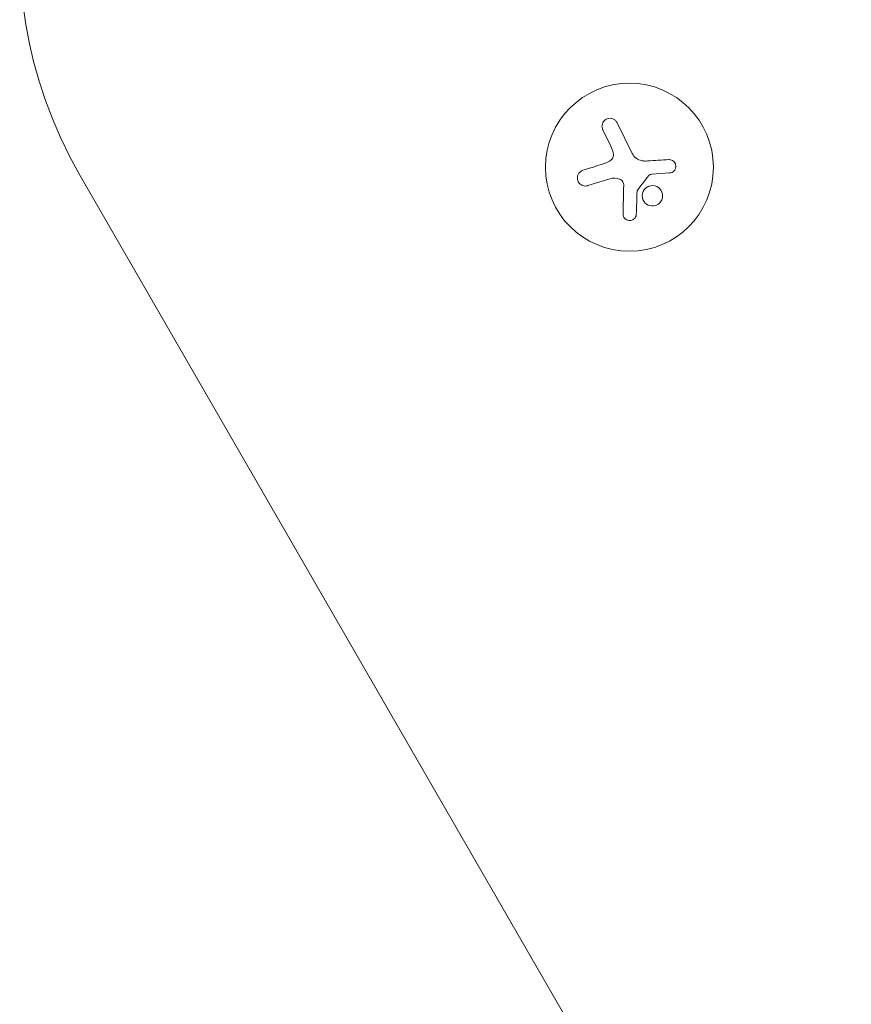
# Model space of a CAD drawing. Units: millimetres. Extents: x -3620 to 3893, y -4604 to 4289.
# Drawn here: x 352 to 490, y 1113 to 1277 of the extents above; entities that cross this region are included whole.
import ezdxf

# ---------------------------------------------------------------- set-up
doc = ezdxf.new("R2010")
doc.units = ezdxf.units.MM
doc.header["$LTSCALE"] = 20
doc.layers.add('2d', color=230, linetype='Continuous')

msp = doc.modelspace()

# ---------------------------------------------------------------- linework, layer by layer
at = {"layer": '2d', "lineweight": 0}
for p, q in [((451.12, 1259.56), (453.65, 1254.42)), ((450.1, 1255.64), (448.74, 1258.39)), ((361.58, 1250.81), (490.17, 1028.07)), ((449.93, 1250.22), (446.24, 1249.08)), ((459.89, 1251.19), (456.94, 1250.97))]:
    msp.add_line(p, q, dxfattribs=at)
msp.add_circle((453.18, 1252.15), 14, dxfattribs=at)
msp.add_arc((426.53, 1288.31), 75, 128.142, 210, dxfattribs=at)
for points, knots in [([(451.12, 1259.56), (451.04, 1259.71), (450.95, 1259.84), (450.83, 1259.95), (450.71, 1260.06), (450.56, 1260.15), (450.41, 1260.21), (450.26, 1260.27), (450.1, 1260.3), (449.93, 1260.3), (449.79, 1260.3), (449.63, 1260.28), (449.49, 1260.23), (449.36, 1260.18), (449.24, 1260.12), (449.13, 1260.03), (449.02, 1259.95), (448.92, 1259.86), (448.85, 1259.75), (448.77, 1259.64), (448.71, 1259.52), (448.67, 1259.39), (448.62, 1259.25), (448.6, 1259.11), (448.6, 1258.97), (448.6, 1258.82), (448.63, 1258.67), (448.68, 1258.53), (448.7, 1258.48), (448.72, 1258.44), (448.74, 1258.39)], [0, 0, 0, 0, 0.12144, 0.12144, 0.12144, 0.243283, 0.243283, 0.243283, 0.358856, 0.358856, 0.358856, 0.462986, 0.462986, 0.462986, 0.558085, 0.558085, 0.558085, 0.650496, 0.650496, 0.650496, 0.746429, 0.746429, 0.746429, 0.850305, 0.850305, 0.850305, 0.963913, 0.963913, 0.963913, 1, 1, 1, 1]), ([(450.49, 1254.55), (450.52, 1254.42), (450.53, 1254.27), (450.51, 1254.13), (450.5, 1253.99), (450.46, 1253.85), (450.4, 1253.73), (450.34, 1253.6), (450.26, 1253.48), (450.16, 1253.38), (450.08, 1253.29), (449.98, 1253.22), (449.87, 1253.16)], [0, 0, 0, 0, 0.2593, 0.2593, 0.2593, 0.519012, 0.519012, 0.519012, 0.774897, 0.774897, 0.774897, 1, 1, 1, 1]), ([(459.89, 1251.19), (460.02, 1251.2), (460.15, 1251.24), (460.28, 1251.29), (460.4, 1251.35), (460.51, 1251.43), (460.6, 1251.52), (460.69, 1251.62), (460.77, 1251.73), (460.83, 1251.85), (460.88, 1251.97), (460.91, 1252.09), (460.92, 1252.22), (460.93, 1252.33), (460.92, 1252.45), (460.89, 1252.57), (460.86, 1252.68), (460.82, 1252.79), (460.76, 1252.89), (460.69, 1252.99), (460.62, 1253.08), (460.53, 1253.15), (460.44, 1253.23), (460.33, 1253.29), (460.22, 1253.34), (460.1, 1253.38), (459.98, 1253.41), (459.85, 1253.41), (459.81, 1253.42), (459.78, 1253.42), (459.74, 1253.41)], [0, 0, 0, 0, 0.117688, 0.117688, 0.117688, 0.23572, 0.23572, 0.23572, 0.348983, 0.348983, 0.348983, 0.453941, 0.453941, 0.453941, 0.55245, 0.55245, 0.55245, 0.649106, 0.649106, 0.649106, 0.748614, 0.748614, 0.748614, 0.85433, 0.85433, 0.85433, 0.967387, 0.967387, 0.967387, 1, 1, 1, 1]), ([(445.44, 1251.64), (445.29, 1251.59), (445.14, 1251.51), (445.01, 1251.41), (444.88, 1251.31), (444.77, 1251.18), (444.68, 1251.04), (444.6, 1250.9), (444.55, 1250.74), (444.52, 1250.58), (444.5, 1250.43), (444.5, 1250.28), (444.52, 1250.13), (444.55, 1249.99), (444.59, 1249.86), (444.66, 1249.73), (444.72, 1249.61), (444.8, 1249.5), (444.9, 1249.41), (444.99, 1249.31), (445.11, 1249.23), (445.23, 1249.17), (445.36, 1249.1), (445.5, 1249.05), (445.64, 1249.03), (445.79, 1249.01), (445.95, 1249.01), (446.1, 1249.04), (446.15, 1249.05), (446.2, 1249.06), (446.24, 1249.08)], [0, 0, 0, 0, 0.120796, 0.120796, 0.120796, 0.242046, 0.242046, 0.242046, 0.356333, 0.356333, 0.356333, 0.459168, 0.459168, 0.459168, 0.553739, 0.553739, 0.553739, 0.646543, 0.646543, 0.646543, 0.743592, 0.743592, 0.743592, 0.848997, 0.848997, 0.848997, 0.964083, 0.964083, 0.964083, 1, 1, 1, 1]), ([(456.39, 1250.75), (456.42, 1250.8), (456.46, 1250.83), (456.51, 1250.86), (456.55, 1250.89), (456.61, 1250.92), (456.66, 1250.93), (456.67, 1250.93), (456.68, 1250.93), (456.7, 1250.94)], [0, 0, 0, 0, 0.444984, 0.444984, 0.444984, 0.890124, 0.890124, 0.890124, 1, 1, 1, 1]), ([(451.54, 1250.17), (451.65, 1250.12), (451.75, 1250.06), (451.84, 1249.99), (451.94, 1249.91), (452.01, 1249.82), (452.07, 1249.72), (452.14, 1249.61), (452.18, 1249.5), (452.2, 1249.39), (452.22, 1249.3), (452.23, 1249.22), (452.23, 1249.14)], [0, 0, 0, 0, 0.26951, 0.26951, 0.26951, 0.539189, 0.539189, 0.539189, 0.809594, 0.809594, 0.809594, 1, 1, 1, 1]), ([(458.57, 1246.71), (458.76, 1247.13), (458.76, 1247.6), (458.45, 1248.41), (458.13, 1248.75), (457.35, 1249.12), (456.86, 1249.15), (456.01, 1248.84), (455.64, 1248.5), (455.46, 1248.08)], [0, 0, 0, 0, 0.125, 0.125, 0.25, 0.25, 0.375, 0.375, 0.5, 0.5, 0.5, 0.5]), ([(454.45, 1248.15), (454.45, 1248.19), (454.46, 1248.22), (454.47, 1248.25), (454.48, 1248.28), (454.49, 1248.3), (454.51, 1248.32)], [0, 0, 0, 0, 0.541586, 0.541586, 0.541586, 1, 1, 1, 1]), ([(455.46, 1248.08), (455.28, 1247.67), (455.27, 1247.19), (455.59, 1246.38), (455.9, 1246.04), (456.69, 1245.67), (457.17, 1245.64), (458.03, 1245.95), (458.39, 1246.29), (458.57, 1246.71)], [0.5, 0.5, 0.5, 0.5, 0.625, 0.625, 0.75, 0.75, 0.875, 0.875, 1, 1, 1, 1]), ([(452.12, 1244.38), (452.12, 1244.25), (452.14, 1244.11), (452.19, 1243.98), (452.23, 1243.86), (452.3, 1243.73), (452.4, 1243.63), (452.48, 1243.53), (452.6, 1243.44), (452.72, 1243.38), (452.83, 1243.32), (452.95, 1243.28), (453.08, 1243.26), (453.19, 1243.25), (453.31, 1243.25), (453.42, 1243.27), (453.53, 1243.29), (453.64, 1243.33), (453.74, 1243.38), (453.84, 1243.43), (453.93, 1243.5), (454, 1243.58), (454.09, 1243.66), (454.16, 1243.76), (454.21, 1243.86), (454.27, 1243.97), (454.3, 1244.09), (454.32, 1244.22), (454.32, 1244.25), (454.33, 1244.29), (454.33, 1244.32)], [0, 0, 0, 0, 0.123267, 0.123267, 0.123267, 0.246944, 0.246944, 0.246944, 0.364412, 0.364412, 0.364412, 0.469764, 0.469764, 0.469764, 0.565076, 0.565076, 0.565076, 0.656937, 0.656937, 0.656937, 0.751946, 0.751946, 0.751946, 0.854928, 0.854928, 0.854928, 0.968152, 0.968152, 0.968152, 1, 1, 1, 1])]:
    msp.add_open_spline(points, degree=3, knots=knots, dxfattribs=at)
for points in [[(450.1, 1255.64), (450.27, 1255.3), (450.4, 1254.93), (450.49, 1254.55)], [(455.24, 1253.24), (454.56, 1253.36), (453.96, 1253.8), (453.65, 1254.42)], [(448.95, 1252.75), (447.74, 1252.37), (446.57, 1252), (445.44, 1251.64)], [(449.87, 1253.16), (449.58, 1252.99), (449.27, 1252.85), (448.95, 1252.75)], [(455.36, 1253.22), (455.32, 1253.23), (455.28, 1253.23), (455.24, 1253.24)], [(456.19, 1253.19), (455.91, 1253.17), (455.64, 1253.18), (455.36, 1253.22)], [(459.74, 1253.41), (458.59, 1253.34), (457.4, 1253.27), (456.19, 1253.19)], [(449.93, 1250.22), (450.45, 1250.38), (451.02, 1250.37), (451.54, 1250.17)], [(454.51, 1248.32), (455.13, 1249.13), (455.76, 1249.94), (456.39, 1250.75)], [(456.7, 1250.94), (456.78, 1250.95), (456.86, 1250.96), (456.94, 1250.97)], [(452.23, 1249.14), (452.19, 1247.49), (452.15, 1245.89), (452.12, 1244.38)], [(454.33, 1244.32), (454.37, 1245.55), (454.41, 1246.83), (454.45, 1248.15)]]:
    msp.add_open_spline(points, degree=3, dxfattribs=at)

doc.saveas('drawing.dxf')
